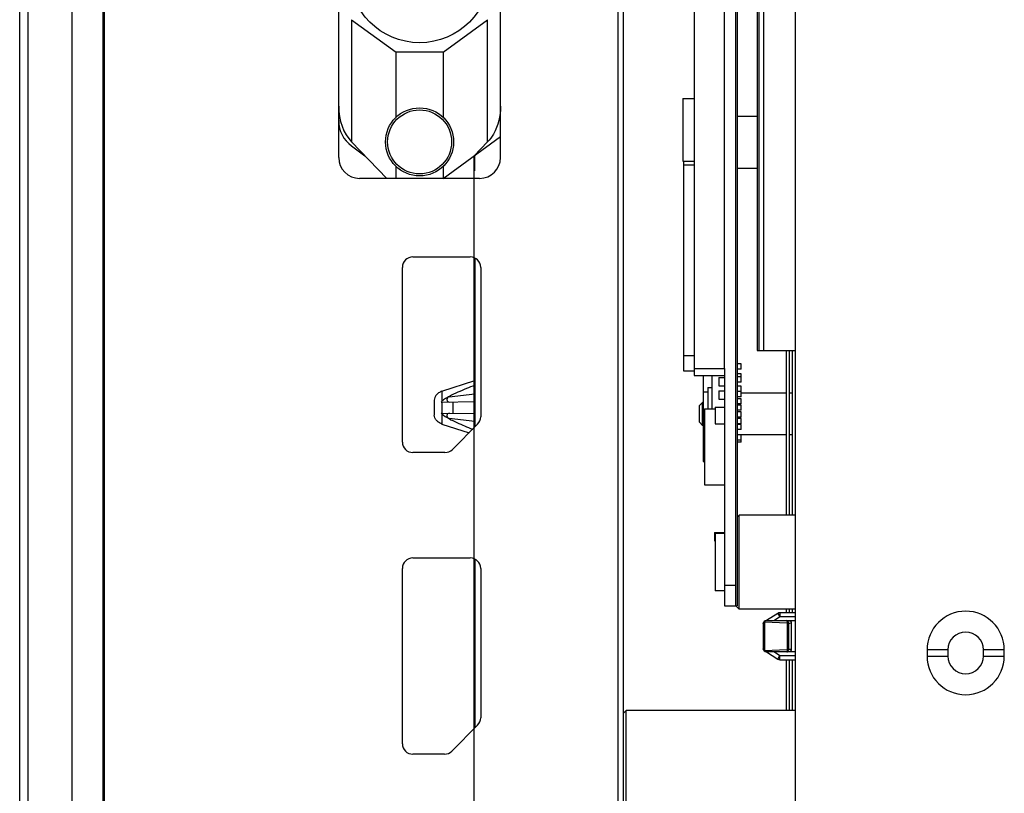
# Model space of a CAD drawing. Units: inches. Extents: x -15.7 to 40, y 0 to 17.7.
# Drawn here: x 12.1 to 12.6, y 7.8 to 8.3 of the extents above; entities that cross this region are included whole.
import ezdxf

# ---------------------------------------------------------------- set-up
doc = ezdxf.new("R2010")
doc.units = ezdxf.units.IN
doc.header["$LTSCALE"] = 2.2
doc.header["$MEASUREMENT"] = 0
doc.layers.get('0').update_dxf_attribs({"linetype": 'CONTINUOUS'})
for name, color, linetype in [('00_COMPONENTS_22', 7, 'CONTINUOUS'), ('00_COMPONENTS_7', 7, 'CONTINUOUS'), ('3_ALL_AXES', 7, 'CONTINUOUS'), ('7_ALL_FEATURES', 7, 'CONTINUOUS')]:
    doc.layers.add(name, color=color, linetype=linetype)

msp = doc.modelspace()

# ---------------------------------------------------------------- linework, layer by layer
at = {"color": 7, "linetype": 'Continuous'}
for p, q in [((12.261216274, 8.2004733392), (12.261216274, 8.410059953400001)), ((12.3527517071, 8.2004733392), (12.3527517071, 8.410059953400001)), ((12.2685124447, 8.2784347498), (12.293696589, 8.2601190085)), ((12.2685124447, 8.2784347498), (12.2685124447, 8.209249724700001)), ((12.3202713921, 8.2601190085), (12.3454555364, 8.2784347498)), ((12.3454532439, 8.2092474474), (12.3454555364, 8.2784347498)), ((12.3202713921, 8.2601190085), (12.293696589, 8.2601190085)), ((12.293696589, 8.2232423463), (12.293696589, 8.2601190085)), ((12.3202713921, 8.2601190085), (12.3202713921, 8.2232423463)), ((12.2885290025, 8.1886623156), (12.2685124447, 8.209249724700001)), ((12.3202713921, 8.1886623156), (12.3527517071, 8.2122843628)), ((12.345453264, 8.2092474279), (12.3379146359, 8.201493765599999)), ((12.2685124447, 8.2069780569), (12.2760533452, 8.201493765599999)), ((12.293696589, 8.1886623156), (12.293696589, 8.1953618124)), ((12.3202713921, 8.1953618124), (12.3202713921, 8.1886623156)), ((12.3409406835, 8.1886623156), (12.2730272976, 8.1886623156)), ((12.5160391087, 8.0912863313), (12.5160391087, 7.998120977)), ((12.5160391087, 7.9449713707), (12.5160391087, 7.9429044416)), ((12.5160391087, 7.916329638400001), (12.5160391087, 7.8876879061))]:
    msp.add_line(p, q, dxfattribs=at)
at = {"color": 3, "linetype": 'Continuous'}
for p, q in [((12.5142674551, 8.0912863313), (12.5142674551, 7.998120977)), ((12.5178107622, 7.998120977), (12.5178107622, 8.0912863313)), ((12.5142674551, 7.9449713707), (12.5142674551, 7.9429044416)), ((12.5178107622, 7.9429044416), (12.5178107622, 7.9449713707)), ((12.5142674551, 7.916329638400001), (12.5142674551, 7.8876879061)), ((12.5178107622, 7.8876879061), (12.5178107622, 7.916329638400001))]:
    msp.add_line(p, q, dxfattribs=at)
at = {"color": 7, "linetype": 'Continuous'}
for centre, radius in [((12.3069839906, 8.3052666463), 0.0398622047), ((12.3069839906, 8.2093020794), 0.0192584029), ((12.3069839906, 8.2093020794), 0.0181039545)]:
    msp.add_circle(centre, radius, dxfattribs=at)
for centre, radius, start, end in [((12.2789328095, 8.2213060584), 0.0177165354, 180, 233.9726266153), ((12.2730272976, 8.2004733392), 0.0118110236, 180, 270), ((12.3409406835, 8.2004733392), 0.0118110236, 270, 360)]:
    msp.add_arc(centre, radius, start, end, dxfattribs=at)
msp.add_ellipse((12.2789328095, 8.2295125787), major_axis=(0, 0.0250549647), ratio=0.7071067812, start_param=1.5707963268, end_param=2.5127963671, dxfattribs=at)
msp.add_open_spline([(12.3527517071, 8.2295125787), (12.3527517071, 8.2240597303), (12.3510772153, 8.2164946281), (12.346731558, 8.2105619564), (12.345453264, 8.2092474279)], degree=3, knots=[0, 0, 0, 0, 0.7483566770000001, 1, 1, 1, 1], dxfattribs=at)
at = {"layer": '00_COMPONENTS_22', "color": 7, "linetype": 'Continuous'}
for p, q in [((12.5195824158, 3.6321760951), (12.5195824158, 13.4424123156)), ((12.6058028882, 7.9219398747), (12.5939918646, 7.9219398747)), ((12.5939918646, 7.9219398747), (12.5939918646, 7.9183965676)), ((12.6058028882, 7.9219398747), (12.6058028882, 7.9183965676)), ((12.637692652, 7.9219398747), (12.6258816284, 7.9219398747)), ((12.6258816284, 7.9183965676), (12.6258816284, 7.9219398747)), ((12.637692652, 7.9183965676), (12.637692652, 7.9219398747)), ((12.5939918646, 7.9183965676), (12.6058028882, 7.9183965676)), ((12.6258816284, 7.9183965676), (12.637692652, 7.9183965676))]:
    msp.add_line(p, q, dxfattribs=at)
for centre, radius, start, end in [((12.6158422583, 7.9219398747), 0.0218503937, 0, 180), ((12.6158422583, 7.9219398747), 0.0100393701, 0, 180), ((12.6158422583, 7.9183965676), 0.0218503937, 180, 360), ((12.6158422583, 7.9183965676), 0.0100393701, 180, 360)]:
    msp.add_arc(centre, radius, start, end, dxfattribs=at)
at = {"layer": '00_COMPONENTS_7', "color": 7, "linetype": 'Continuous'}
for p, q in [((12.4978622127, 8.3847902684), (12.4978622127, 8.0912863313)), ((12.4990433151, 8.0912863313), (12.4990433151, 8.3847902684)), ((12.5014055198, 8.3847902684), (12.5014055198, 8.0912863313)), ((12.4978622127, 8.0912863313), (12.5195824158, 8.0912863313))]:
    msp.add_line(p, q, dxfattribs=at)
at = {"layer": '3_ALL_AXES', "color": 7, "linetype": 'Continuous'}
for p, q in [((12.4978622127, 8.2237115282), (12.4865115496, 8.2237115282)), ((12.4978622127, 8.1941839691), (12.4865115496, 8.1941839691)), ((12.3031454079, 8.1442233392), (12.3356257228, 8.1442233392)), ((12.3382832032, 8.143589438300001), (12.3382832032, 8.0480567237)), ((12.2972398961, 8.039459559700001), (12.2972398961, 8.1383178274)), ((12.3415312347, 8.1383178274), (12.3415312347, 8.0537508983)), ((12.5142674551, 8.0672154652), (12.4888737543, 8.0672154652)), ((12.5178107622, 8.0672154652), (12.5160391087, 8.0672154652)), ((12.4673186362, 8.0619005046), (12.4670233606, 8.0619005046)), ((12.3398015503, 8.0495750708), (12.3255102117, 8.0352837322)), ((12.4673186362, 8.0489083786), (12.4670233606, 8.0489083786)), ((12.5142674551, 8.043593418), (12.4888737543, 8.043593418)), ((12.5178107622, 8.043593418), (12.5160391087, 8.043593418)), ((12.3213343843, 8.0335540479), (12.3031454079, 8.0335540479)), ((12.5195824158, 7.998120977), (12.487692652, 7.998120977)), ((12.3031454079, 7.9739083786), (12.3356257228, 7.9739083786)), ((12.3382832032, 7.9732744777), (12.3382832032, 7.8777417631)), ((12.2972398961, 7.868790268400001), (12.2972398961, 7.968002866799999)), ((12.3415312347, 7.968002866799999), (12.3415312347, 7.8834359376)), ((12.5195824158, 7.9449713707), (12.487692652, 7.9449713707)), ((12.5195824158, 7.8876879061), (12.4239131244, 7.8876879061)), ((12.3398015503, 7.8792601102), (12.325155881, 7.864614440900001)), ((12.3209800536, 7.8628847565), (12.3031454079, 7.8628847565))]:
    msp.add_line(p, q, dxfattribs=at)
for centre, start, end in [((12.3031454079, 8.1383178274), 90, 180), ((12.3356257228, 8.1383178274), 0, 90), ((12.3356257228, 8.0537508983), 315, 360), ((12.3031454079, 8.039459559700001), 180, 270), ((12.3213343843, 8.039459559700001), 270, 315), ((12.3031454079, 7.968002866799999), 90, 180), ((12.3356257228, 7.968002866799999), 0, 90), ((12.3356257228, 7.8834359376), 315, 360), ((12.3031454079, 7.868790268400001), 180, 270), ((12.3209800536, 7.868790268400001), 270, 315)]:
    msp.add_arc(centre, 0.005905511800000001, start, end, dxfattribs=at)
at = {"layer": '7_ALL_FEATURES', "color": 7, "linetype": 'Continuous'}
for p, q in [((12.0808028882, 5.960719402200001), (12.0808028882, 11.6406406621)), ((12.0855272976, 5.960719402200001), (12.0855272976, 11.6406988274)), ((12.1103304473, 11.6335540479), (12.1103304473, 5.9725304258)), ((12.4221414709, 11.6347351502), (12.4221414709, 5.9713493235)), ((12.419188715, 11.6276485361), (12.419188715, 5.9784359376)), ((12.1280469827, 5.9902469613), (12.1280469827, 11.6158375124)), ((12.1287860431, 5.9902469613), (12.1287860431, 11.6158375124)), ((12.4859209984, 7.9467430243), (12.4859209984, 9.127845386499999)), ((12.4865115496, 9.127845386499999), (12.4865115496, 7.9467430243)), ((12.4622989512, 8.399636725), (12.4622989512, 8.0771957802)), ((12.4793068252, 8.3956854883), (12.4793068252, 8.081093418)), ((12.4558028882, 8.2338985361), (12.4622989512, 8.2338985361)), ((12.4558028882, 8.2338985361), (12.4558028882, 8.1984654652)), ((12.4558028882, 8.1984654652), (12.4622989512, 8.1984654652)), ((12.4563934394, 8.0794948256), (12.4563934394, 8.1984654652)), ((12.4622989512, 8.196170564600001), (12.4563934394, 8.196170564600001)), ((12.3382832032, 8.143589438300001), (12.3382832032, 8.1389674337)), ((12.4622989512, 8.0883530934), (12.4563934394, 8.0883530934)), ((12.4622989512, 8.0810343628), (12.4794249354, 8.0810343628)), ((12.4794249354, 8.081093418), (12.4794249354, 7.9467430243)), ((12.4888737543, 8.0837508983), (12.4865115496, 8.0837508983)), ((12.4888737543, 8.0807981424), (12.4865115496, 8.0807981424)), ((12.4888737543, 8.0807981424), (12.4888737543, 8.0837508983)), ((12.4622989512, 8.0794948256), (12.4563934394, 8.0794948256)), ((12.4622989512, 8.0771957802), (12.4794249354, 8.0771957802)), ((12.4673186362, 8.0771957802), (12.4673186362, 8.0285343628)), ((12.4723383213, 8.0771957802), (12.4723383213, 8.0583571975)), ((12.4761769039, 8.0760737329), (12.4794249354, 8.0760737329)), ((12.4761769039, 8.0760737329), (12.4761769039, 8.0713493235)), ((12.4888737543, 8.078140662100001), (12.4865115496, 8.078140662100001)), ((12.4888737543, 8.0763690085), (12.4865115496, 8.0763690085)), ((12.4888737543, 8.0734162526), (12.4888737543, 8.078140662100001)), ((12.3195335227, 8.0682273797), (12.3382832032, 8.0742429022)), ((12.4699761165, 8.070315858899999), (12.4723383213, 8.070315858899999)), ((12.4699761165, 8.070315858899999), (12.4699761165, 8.0583571975)), ((12.4761769039, 8.0713493235), (12.4794249354, 8.0713493235)), ((12.4888737543, 8.0734162526), (12.4865115496, 8.0734162526)), ((12.4888737543, 8.071054047899999), (12.4865115496, 8.071054047899999)), ((12.4888737543, 8.0651485361), (12.4888737543, 8.071054047899999)), ((12.3195335227, 8.0682273797), (12.3195335227, 8.0625236008)), ((12.3236258429, 8.065008239900001), (12.3382832032, 8.0667725518)), ((12.4673186362, 8.0678060164), (12.4699761165, 8.0678060164)), ((12.4761769039, 8.0683965676), (12.4794249354, 8.0683965676)), ((12.4761769039, 8.0683965676), (12.4761769039, 8.0636721581)), ((12.4888737543, 8.068101292), (12.4865115496, 8.068101292)), ((12.4888737543, 8.0651485361), (12.4865115496, 8.0651485361)), ((12.4888737543, 8.0639674337), (12.4865115496, 8.0639674337)), ((12.4888737543, 8.0610146778), (12.4888737543, 8.0639674337)), ((12.3152517071, 8.0631664968), (12.3152517071, 8.0547290006)), ((12.3191303839, 8.062012428500001), (12.3382832032, 8.0623467422)), ((12.3195335227, 8.0620194653), (12.3195335227, 8.055876032)), ((12.3260430682, 8.0557624075), (12.3260430682, 8.0621330899)), ((12.4652517071, 8.060128851), (12.4670233606, 8.0619005046)), ((12.4652517071, 8.0506800321), (12.4652517071, 8.060128851)), ((12.4670233606, 8.0489083786), (12.4670233606, 8.0619005046)), ((12.468204463, 8.0583571975), (12.4741099748, 8.0583571975)), ((12.468204463, 8.0583571975), (12.468204463, 8.0152469613)), ((12.4741099748, 8.059243024299999), (12.4794249354, 8.059243024299999)), ((12.4741099748, 8.059243024299999), (12.4741099748, 8.0497942054)), ((12.4761769039, 8.0636721581), (12.4794249354, 8.0636721581)), ((12.4888737543, 8.0610146778), (12.4865115496, 8.0610146778)), ((12.4888737543, 8.0604241266), (12.4865115496, 8.0604241266)), ((12.4888737543, 8.0574713707), (12.4888737543, 8.0604241266)), ((12.3191303839, 8.0558830688), (12.3382832032, 8.0555487551)), ((12.3195335227, 8.0553718965), (12.3195335227, 8.0496681176)), ((12.3382832032, 8.0511229455), (12.3236258429, 8.0528872574)), ((12.4888737543, 8.0574713707), (12.4865115496, 8.0574713707)), ((12.4888737543, 8.0565855439), (12.4865115496, 8.0565855439)), ((12.4888737543, 8.053632788), (12.4865115496, 8.053632788)), ((12.4888737543, 8.0527469613), (12.4865115496, 8.0527469613)), ((12.4888737543, 8.053632788), (12.4888737543, 8.0565855439)), ((12.4888737543, 8.0497942054), (12.4888737543, 8.0527469613)), ((12.3195335227, 8.0496681176), (12.3349488471, 8.0447223677)), ((12.4652517071, 8.0506800321), (12.4670233606, 8.0489083786)), ((12.4741099748, 8.0497942054), (12.4794249354, 8.0497942054)), ((12.4888737543, 8.0497942054), (12.4865115496, 8.0497942054)), ((12.4888737543, 8.0494989298), (12.4865115496, 8.0494989298)), ((12.4888737543, 8.0465461739), (12.4888737543, 8.0494989298)), ((12.4673186362, 8.0453650715), (12.468204463, 8.0453650715)), ((12.4888737543, 8.0465461739), (12.4865115496, 8.0465461739)), ((12.4888737543, 8.043593418), (12.4865115496, 8.043593418)), ((12.4888737543, 8.039459559700001), (12.4888737543, 8.043593418)), ((12.4888737543, 8.0406406621), (12.4865115496, 8.0406406621)), ((12.4888737543, 8.039459559700001), (12.4865115496, 8.039459559700001)), ((12.4673186362, 8.0332587723), (12.468204463, 8.0332587723)), ((12.4673186362, 8.0285343628), (12.468204463, 8.0285343628)), ((12.468204463, 8.0152469613), (12.4794249354, 8.0152469613)), ((12.4865115496, 7.996939874700001), (12.487692652, 7.998120977)), ((12.487692652, 7.9449713707), (12.487692652, 7.998120977)), ((12.4738146992, 7.9883768825), (12.4794249354, 7.9883768825)), ((12.4738146992, 7.9883768825), (12.4738146992, 7.983652473099999)), ((12.4794249354, 7.9877863313), (12.4741099748, 7.9877863313)), ((12.4741099748, 7.9877863224), (12.4741099748, 7.9553060254)), ((12.4738146992, 7.983652473099999), (12.4741099748, 7.983652473099999)), ((12.3382832032, 7.9732744777), (12.3382832032, 7.9682981424)), ((12.4794249354, 7.9585540479), (12.4859209984, 7.9585540479)), ((12.4794249354, 7.9553060164), (12.4741099748, 7.9553060164)), ((12.4794249354, 7.9467430243), (12.4865115496, 7.9467430243)), ((12.4859209984, 7.9467430243), (12.487692652, 7.9449713707)), ((12.5095548035, 7.9425378725), (12.5031402276, 7.9384753077)), ((12.5095548035, 7.9425378725), (12.5108187061, 7.940542236900001)), ((12.5195824158, 7.9429044416), (12.5108187061, 7.9429044416)), ((12.5108187061, 7.9429044416), (12.5108187061, 7.940542236900001)), ((12.5012753291, 7.9367036542), (12.5012753291, 7.922530425800001)), ((12.5020592535, 7.937849630900001), (12.5020592535, 7.9213844492)), ((12.5020592535, 7.937849630900001), (12.5148107466, 7.9372937562)), ((12.5030469827, 7.9384753077), (12.5195824158, 7.9384753077)), ((12.5108187061, 7.940542236900001), (12.5076331243, 7.9384711961)), ((12.5195824158, 7.940542236900001), (12.5108187061, 7.940542236900001)), ((12.514758675, 7.9384753077), (12.5148107254, 7.9372938878)), ((12.5148107466, 7.9372937562), (12.514820288, 7.9371277352)), ((12.514820288, 7.9371277352), (12.514820288, 7.9221063399)), ((12.5156609573, 7.9370513412), (12.5156318111, 7.9372939099)), ((12.5156609634, 7.9370508944), (12.5156609634, 7.9221830221)), ((12.5172202113, 7.9371124961), (12.5172202112, 7.9221215838)), ((12.5148107195, 7.921939953200001), (12.5020592535, 7.9213844492)), ((12.5195824158, 7.9207587723), (12.5030469827, 7.9207587723)), ((12.5031402276, 7.9207587723), (12.5095548035, 7.9166962075)), ((12.5076331243, 7.9207628839), (12.5108187061, 7.9186918432)), ((12.5148107316, 7.9219401915), (12.514758675, 7.9207587723)), ((12.5148107195, 7.921939953200001), (12.514820288, 7.9221063399)), ((12.5156318584, 7.9219404384), (12.5156609571, 7.9221827388)), ((12.5095548035, 7.9166962075), (12.5108187061, 7.9186918432)), ((12.5108187061, 7.9186918432), (12.5195824158, 7.9186918432)), ((12.5108187061, 7.916329638400001), (12.5108187061, 7.9186918432)), ((12.5108187061, 7.916329638400001), (12.5195824158, 7.916329638400001)), ((12.4221414709, 7.8859162526), (12.4239131244, 7.8876879061)), ((12.4239131244, 7.828632787999999), (12.4239131244, 7.8876879061))]:
    msp.add_line(p, q, dxfattribs=at)
at = {"layer": '7_ALL_FEATURES', "color": 6, "linetype": 'Continuous'}
msp.add_line((12.3378905003, 7.285421650700001), (12.3378905003, 8.201493765599999), dxfattribs=at)
at = {"layer": '7_ALL_FEATURES', "color": 4, "linetype": 'Continuous'}
for p, q in [((12.3382832032, 8.193002866799999), (12.3382832032, 8.201761814500001)), ((12.3382832032, 8.1389674337), (12.3382832032, 8.0480567237)), ((12.3382832032, 7.9682981424), (12.3382832032, 7.8777417631))]:
    msp.add_line(p, q, dxfattribs=at)
at = {"layer": '7_ALL_FEATURES', "color": 7, "linetype": 'Continuous'}
for centre, radius, start, end in [((12.323800596, 8.0635564449), 0.0014622748, 96.8636919146, 271), ((12.3240579423, 8.058540838099999), 0.0060276672, 138.6431355574, 144.8343292179), ((12.3240579423, 8.0593546592), 0.0060276672, 215.1656707821, 221.3568644425999), ((12.323800596, 8.0543390524), 0.0014622748, 89, 263.1363080854), ((12.5108187061, 7.940542236900001), 0.0023622047, 90, 122.3474434994), ((12.5030469827, 7.9367036542), 0.0017716535, 90, 180), ((12.5116055256, 8.0594632062), 0.1224794703, 271.8974767784, 272.6274654139), ((12.5030469827, 7.922530425800001), 0.0017716535, 180, 270), ((12.511618852, 7.799783196), 0.1224665509, 87.37849850469999, 88.10856112110001), ((12.5108187061, 7.9186918432), 0.0023622047, 237.6525565006, 270)]:
    msp.add_arc(centre, radius, start, end, dxfattribs=at)
for points, knots in [([(12.3382832032, 8.071621220499999), (12.3366586439, 8.0709921877), (12.3334187949, 8.0697094128), (12.3286089735, 8.0676657702), (12.3246719099, 8.0657936926), (12.3216427249, 8.0640718435), (12.3202026957, 8.0630807469), (12.3195335227, 8.0625236008)], [0, 0, 0, 0, 0.2500232105, 0.5000407237, 0.7500304613, 0.8750307933, 1, 1, 1, 1]), ([(12.3195335227, 8.0682273797), (12.3189025676, 8.0679507744), (12.3177651861, 8.0673512347), (12.3163781841, 8.0661624208), (12.3154945727, 8.0647440853), (12.3152778439, 8.0636897383), (12.3152517071, 8.0631664968)], [0, 0, 0, 0, 0.2956810053, 0.5482306091, 0.7751483122, 1, 1, 1, 1]), ([(12.3195335227, 8.0496681176), (12.3189025676, 8.0499447229), (12.3177651861, 8.0505442626), (12.3163781841, 8.0517330765), (12.3154945727, 8.053151412), (12.3152778439, 8.054205759), (12.3152517071, 8.0547290006)], [0, 0, 0, 0, 0.2956810053, 0.5482306091, 0.7751483122, 1, 1, 1, 1]), ([(12.3195335227, 8.0553718965), (12.3207827458, 8.0543318072), (12.3235971386, 8.052648140499999), (12.3279806512, 8.050514183999999), (12.332467262, 8.048580799), (12.3354875231, 8.0473675495), (12.3370027035, 8.0467732392)], [0, 0, 0, 0, 0.2497746217, 0.4998297375, 0.7499120859, 1, 1, 1, 1]), ([(12.5156318158, 7.937293887), (12.5155991396, 7.937471141000001), (12.5154831602, 7.9379403897), (12.5150853114, 7.938475231699999), (12.514758675, 7.9384753077)], [0, 0, 0, 0, 0.3555905279, 1, 1, 1, 1]), ([(12.5156908349, 7.9384753077), (12.5160822833, 7.9384753077), (12.516897487, 7.9382644999), (12.5172202129, 7.9374680726), (12.5172202113, 7.9371124961)], [0, 0, 0, 0, 0.5240098494, 1, 1, 1, 1]), ([(12.514758675, 7.9207587723), (12.5148491368, 7.9207587998), (12.5153627003, 7.920924106), (12.5155552804, 7.921524905), (12.5156318126, 7.9219401916)], [0, 0, 0, 0, 0.1764277239, 1, 1, 1, 1]), ([(12.5172202112, 7.9221215838), (12.5172202126, 7.9217659441), (12.51689742, 7.9209694912), (12.5160822236, 7.9207587723), (12.5156908346, 7.9207587723)], [0, 0, 0, 0, 0.4760723737, 1, 1, 1, 1])]:
    msp.add_open_spline(points, degree=3, knots=knots, dxfattribs=at)
for points in [[(12.5012753291, 7.9367036542), (12.5012753291, 7.937166471599999), (12.5016491846, 7.9376350533), (12.5020592535, 7.937849630900001)], [(12.5030469827, 7.9384753077), (12.5026572421, 7.9384753077), (12.5022646341, 7.938180866000001), (12.5020592538, 7.937849631000001)], [(12.5156318111, 7.9372939099), (12.5154522217, 7.9374059586), (12.5151111539, 7.9374617445), (12.5149968635, 7.9372835733)], [(12.5156609634, 7.937051340599999), (12.5154824647, 7.9371726887), (12.5151530116, 7.937269386000001), (12.5150155069, 7.9371030142)], [(12.5020592535, 7.9213844492), (12.5016491846, 7.921599026699999), (12.5012753291, 7.9220676084), (12.5012753291, 7.922530425800001)], [(12.5030469827, 7.9207587723), (12.502657242, 7.9207587723), (12.5022646374, 7.9210532162), (12.5020592535, 7.9213844492)], [(12.5148107549, 7.9219403603), (12.5150038791, 7.9218608895), (12.5154751873, 7.9217454), (12.5154371774, 7.921950748)], [(12.514820288, 7.922106209400001), (12.5150268423, 7.922051763200001), (12.5155309604, 7.9219706391), (12.5154577996, 7.9221713294)]]:
    msp.add_open_spline(points, degree=3, dxfattribs=at)

doc.saveas('drawing.dxf')
